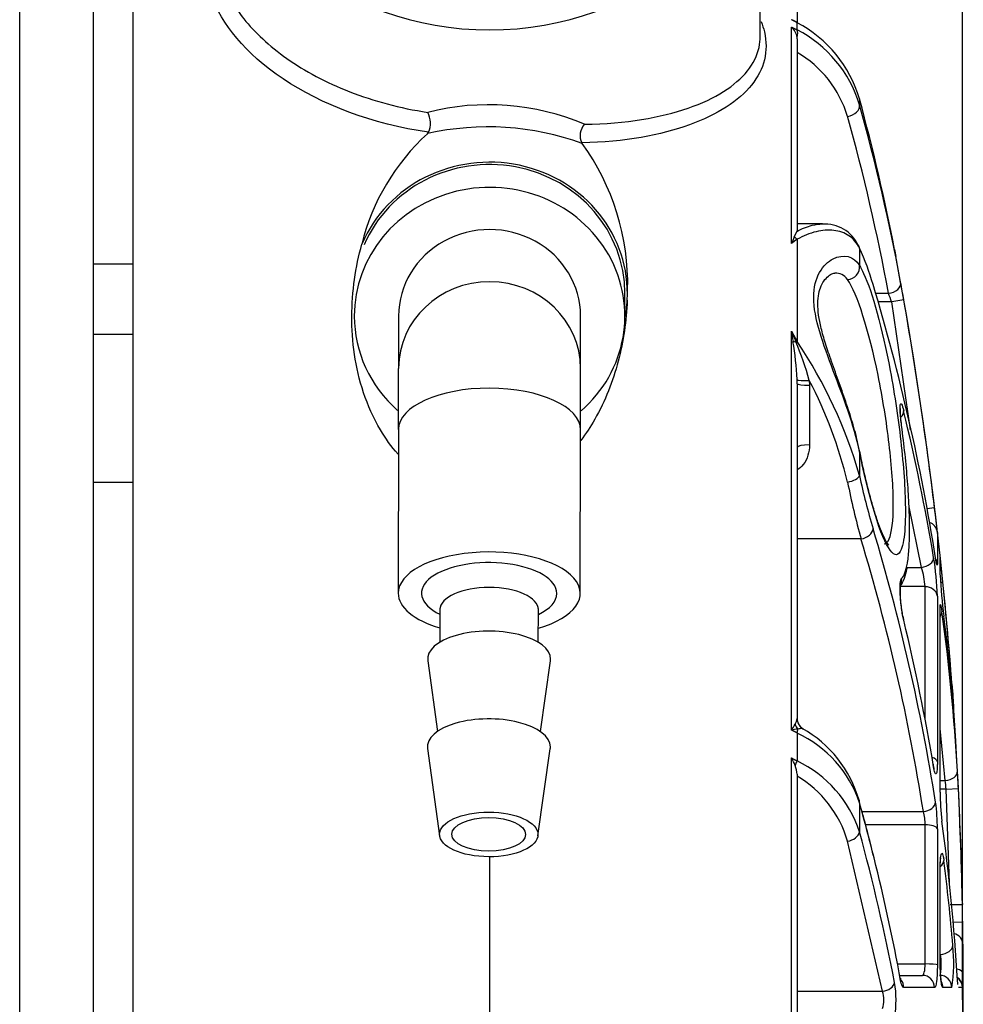
# Model space of a CAD drawing. Units: inches. Extents: x -601 to 411, y -47 to 295.
# Drawn here: x 372 to 411, y 147 to 187 of the extents above; entities that cross this region are included whole.
import ezdxf

# ---------------------------------------------------------------- set-up
doc = ezdxf.new("R2010")
doc.units = ezdxf.units.IN
doc.layers.add('CASSA_ASTRAL_EXA', color=7, linetype='Continuous')

msp = doc.modelspace()

# ---------------------------------------------------------------- linework, layer by layer
at = {"layer": 'CASSA_ASTRAL_EXA', "color": 4, "linetype": 'Continuous', "ltscale": 25.4}
msp.add_line((410.748, 147.064), (410.748, 291.086), dxfattribs=at)
at = {"layer": 'CASSA_ASTRAL_EXA', "color": 7, "linetype": 'Continuous', "ltscale": 25.4}
for p, q in [((372.432, 94.064), (372.432, 200.064)), ((375.432, 97.064), (375.432, 197.064)), ((402.532, 186.232), (402.532, 195.786)), ((377.032, 193.664), (377.032, 100.464)), ((404.032, 187.616), (404.032, 186.783)), ((403.805, 177.804), (403.805, 186.609)), ((403.996, 186.817), (403.888, 186.875)), ((404.032, 186.488), (404.032, 186.783)), ((404.032, 186.122), (404.029, 186.185)), ((404.032, 186.122), (404.032, 178.379)), ((406.568, 183.683), (406.568, 183.443)), ((389.009, 182.274), (389.055, 182.329)), ((395.279, 181.898), (395.298, 181.873)), ((405.06, 178.605), (404.032, 178.605)), ((403.917, 178.07), (404.015, 178.296)), ((404.032, 178.379), (404.015, 178.296)), ((404.032, 177.979), (403.805, 177.804)), ((404.032, 177.979), (404.032, 173.827)), ((406.568, 177.616), (406.568, 176.913)), ((407.994, 177.562), (408.047, 177.287)), ((408.05, 177.271), (408.047, 177.291)), ((377.032, 176.964), (375.432, 176.964)), ((397.032, 174.86), (397.032, 175.788)), ((397.132, 175.788), (397.132, 175.936)), ((407.216, 175.787), (407.748, 175.787)), ((407.875, 175.434), (407.313, 175.434)), ((408.367, 175.52), (407.875, 175.434)), ((408.645, 170.233), (407.875, 175.434)), ((387.832, 174.86), (387.832, 172.734)), ((395.232, 172.734), (395.232, 174.86)), ((377.032, 174.105), (375.432, 174.105)), ((403.805, 158.034), (403.805, 174.253)), ((403.805, 174.253), (404.032, 173.827)), ((404.032, 172.112), (404.029, 172.286)), ((404.032, 172.112), (404.032, 158.505)), ((404.526, 172.242), (404.532, 172.049)), ((404.532, 172.049), (404.532, 169.622)), ((387.829, 170.256), (387.816, 163.599)), ((395.216, 163.585), (395.229, 170.242)), ((406.563, 169.382), (406.533, 169.531)), ((406.568, 169.349), (406.568, 168.375)), ((375.432, 168.105), (377.032, 168.105)), ((409.084, 164.646), (408.582, 167.102)), ((409.62, 167.068), (409.308, 167.03)), ((406.629, 165.802), (404.032, 165.802)), ((409.732, 166.067), (409.732, 164.804)), ((409.844, 164.336), (409.844, 165.047)), ((408.506, 164.646), (409.084, 164.646)), ((409.235, 163.862), (408.231, 163.862)), ((409.235, 158.451), (409.235, 163.862)), ((409.868, 164.039), (409.956, 164.048)), ((409.732, 163.48), (409.732, 156.742)), ((389.515, 162.927), (389.512, 161.603)), ((393.512, 161.596), (393.515, 162.92)), ((409.844, 155.51), (409.844, 163.02)), ((389.016, 160.851), (389.415, 157.978)), ((393.597, 157.97), (394.006, 160.842)), ((404.032, 158.51), (404.032, 158.503)), ((410.051, 155.988), (409.844, 158.1)), ((404.032, 157.913), (404.032, 156.778)), ((389.01, 157.285), (389.502, 153.736)), ((393.494, 153.729), (393.999, 157.276)), ((403.805, 137.226), (403.805, 156.902)), ((404.032, 156.237), (404.032, 137.891)), ((409.844, 155.988), (410.051, 155.988)), ((410.088, 155.635), (409.844, 155.635)), ((410.088, 155.635), (410.588, 155.659)), ((410.219, 151.812), (410.088, 155.635)), ((406.568, 155.072), (406.568, 153.893)), ((406.661, 154.722), (409.163, 154.722)), ((409.235, 154.186), (406.813, 154.186)), ((409.235, 148.526), (409.235, 154.186)), ((409.732, 154.024), (409.732, 148.493)), ((407.503, 147.417), (406.081, 153.519)), ((391.532, 152.883), (391.532, 102.062)), ((409.844, 148.657), (409.844, 152.32)), ((410.249, 150.94), (410.748, 150.95)), ((410.748, 150.982), (410.748, 150.95)), ((410.369, 150.228), (410.761, 150.234)), ((410.771, 149.328), (410.771, 148.138)), ((408.113, 148.526), (409.235, 148.526)), ((408.197, 148.064), (409.123, 148.064)), ((404.032, 147.417), (407.503, 147.417)), ((409.62, 147.565), (408.367, 147.565)), ((410.323, 147.565), (409.956, 147.565)), ((410.748, 147.565), (410.748, 146.563)), ((410.761, 147.565), (410.748, 147.565))]:
    msp.add_line(p, q, dxfattribs=at)
for centre, radius, start, end in [((403.739, 186.601), 0.312, 61.1547, 77.8458), ((403.375, 186.112), 0.657, 6.3869, 49.1681), ((401.665, 182.26), 5.105, 16.1881, 62.3799), ((401.734, 181.997), 5.045, 16.6647, 62.9111), ((401.743, 181.661), 4.533, 16.8929, 59.6799), ((391.483, 173.452), 9.997, 66.9925, 104.281), ((326.243, 161.741), 83.268, 10.95302, 15.27848), ((326.347, 161.052), 83.288, 10.49989, 15.59559), ((388.165, 182.694), 0.962, 337.6742, 27.6033), ((326.132, 160.662), 83.005, 10.49932, 15.59636), ((391.476, 171.437), 11.114, 69.8856, 102.8242), ((395.873, 182.197), 0.664, 136.543, 206.6699), ((394.998, 175.675), 8.911, 132.2315, 166.3187), ((387.389, 176.159), 9.757, 358.6838, 35.8501), ((405.168, 177.115), 1.482, 24.7359, 94.3616), ((412.515, 174.303), 9.386, 156.3411, 158.1053), ((397.726, 173.48), 9.762, 15.8386, 25.0716), ((250.779, 147.848), 160, 1.12266, 10.60043), ((327.455, 152.076), 83.218, 8.95461, 16.81111), ((326.842, 161.246), 82.765, 9.93147, 10.43037), ((385.713, 167.674), 23.481, 19.2984, 20.2151), ((250.774, 147.847), 160.004, 6.89946, 9.95975), ((426.254, 182.798), 24.02, 200.8393, 201.963), ((462.218, 182.304), 58.965, 187.84754, 188.26121), ((389.874, 171.562), 14.173, 2.926, 9.2139), ((392.185, 168.812), 12.809, 15.5349, 22.9894), ((388.154, 163.126), 19.147, 15.9099, 33.9785), ((-1322.239, 173.862), 1710.072, 359.879151, 359.96219), ((-1330.898, 173.874), 1726.13, 359.879452, 359.962176), ((388.591, 163.889), 17.992, 13.5676, 27.6637), ((328.1, 151.493), 82.6, 9.44892, 13.66347), ((438.13, 174.494), 32.678, 191.2654, 195.4247), ((434.828, 174.408), 28.897, 192.0504, 196.4715), ((372.693, 162.41), 37.219, 5.6389, 7.1885), ((327.456, 142.146), 83.217, 8.95535, 16.81158), ((327.237, 141.814), 82.936, 8.95386, 16.81229), ((397.143, 163.058), 12.597, 1.9215, 9.1162), ((387.581, 162.072), 22.462, 5.0469, 7.6217), ((405.878, 163.62), 3.366, 4.123, 17.7505), ((432.835, 165.573), 23.024, 183.0811, 187.2523), ((250.771, 147.846), 160.008, 4.32576, 5.81152), ((328.101, 142.982), 82.6, 9.44956, 13.66394), ((328.929, 151.651), 81.758, 3.30786, 7.86773), ((328.949, 152.349), 81.7, 4.81426, 7.25491), ((403.408, 158.599), 0.631, 328.5972, 351.4572), ((404.532, 158.51), 0.5, 180.0071, 238.7562), ((401.652, 159.481), 2.595, 326.0928, 332.1808), ((404.204, 157.456), 0.635, 85.1609, 103.2538), ((401.86, 153.842), 4.875, 15.9302, 60.7541), ((404.772, 152.821), 5.301, 97.7331, 100.5097), ((401.994, 153.541), 4.824, 18.5143, 65.0064), ((401.888, 155.803), 2.21, 20.844, 29.8232), ((403.001, 156.191), 1.032, 2.54, 22.6744), ((401.942, 152.384), 4.866, 18.0695, 64.5612), ((401.676, 152.224), 4.592, 16.3839, 59.1268), ((326.758, 151.601), 83.928, 2.77161, 3.25653), ((389.009, 153.594), 21.178, 5.5307, 6.4925), ((419.558, 155.517), 9.714, 180.0373, 187.006), ((250.607, 147.839), 160.171, 1.1131, 2.79866), ((326.353, 132.681), 83.282, 14.01128, 15.59651), ((377.843, 146.371), 30.01, 12.6518, 16.4608), ((402.044, 154.043), 7.689, 359.8573, 7.8976), ((407.271, 154.193), 1.964, 359.8022, 15.6357), ((328.938, 143.141), 81.748, 3.30885, 7.86851), ((326.249, 131.952), 83.262, 10.95391, 15.2794), ((326.353, 132.681), 83.282, 10.50078, 14.01128), ((328.958, 142.42), 81.691, 4.81518, 7.25575), ((210.787, 147.064), 200, 358.87734, 1.12266), ((210.787, 147.064), 199.999, 0.90824, 1.11344), ((335.152, 148.942), 75.62, 0.29261, 0.97894), ((403.963, 148.565), 6.437, 351.0702, 6.3578), ((402.403, 147.998), 8.369, 357.0332, 0.9564), ((403.674, 147.064), 4.378, 350.6759, 9.3241), ((406.439, 147.064), 1.121, 341.6084, 18.3916), ((410.612, 94.613), 52.953, 89.852, 90.026)]:
    msp.add_arc(centre, radius, start, end, dxfattribs=at)
for centre, major_axis, ratio, start_param, end_param in [((391.532, 195.821), (11, 0), 0.848048, 3.141593, 6.283185), ((403.756, 186.378), (-0.24, -0.439), 0.432251, 2.919923, 3.141581), ((403.756, 186.086), (0.237, 0.44), 0.427688, 5.159295, 6.035732), ((406.081, 183.332), (0.482, 0.134), 0.693742, 4.521246, 6.215098), ((391.532, 175.788), (-5.6, 0), 0.951057, 3.088049, 5.899127), ((391.532, 175.788), (-5.5, 0), 0.951057, 3.141593, 5.897934), ((391.532, 174.86), (-5.5, 0), 0.951057, 2.312629, 6.283185), ((391.532, 174.86), (3.7, 0), 0.951057, 0, 3.141593), ((403.756, 177.663), (-0.276, 0.417), 0.828404, 4.935989, 5.237026), ((406.081, 177.523), (-0.447, -0.223), 0.899063, 2.839185, 3.130772), ((406.081, 176.821), (-0.424, -0.265), 0.935847, 1.040577, 2.744297), ((391.532, 172.734), (-3.7, 0), 0.951057, 3.141504, 6.280838), ((407.748, 176.141), (0.492, 0.091), 0.701123, 4.583287, 6.276401), ((391.532, 175.788), (5.6, 0), 0.951057, 6.093341, 6.229642), ((391.532, 174.86), (-5.5, 0), 0.951057, 0, 0.821957), ((404.198, 174.075), (-0.484, -0.125), 0.475187, 0.69753, 0.979276), ((403.756, 173.554), (0.436, 0.246), 0.309298, 0.725418, 0.875787), ((404.526, 172.318), (-0.499, -0.026), 0.1514, 0.083391, 1.562811), ((404.532, 172.112), (-0.5, 0), 0.125797, 0, 1.570796), ((391.529, 170.249), (-3.7, 0.007), 0.453991, 3.141593, 6.282371), ((407.871, 170.932), (0.486, 0.118), 0.696897, 5.419797, 6.15204), ((404.532, 169.523), (-0.5, 0), 0.197755, 4.712389, 6.283185), ((406.081, 169.281), (-0.49, -0.098), 0.298652, 2.949041, 3.167279), ((406.081, 168.31), (-0.489, -0.106), 0.391697, 1.485784, 2.936998), ((406.629, 166.156), (-0.479, -0.144), 0.691559, 1.365198, 2.893084), ((409.235, 166.01), (0.5, 0), 0.997184, 0.114458, 1.207032), ((391.516, 163.592), (-3.7, 0.007), 0.453991, 2.141876, 6.283185), ((391.516, 163.592), (2.75, -0.005), 0.453991, 0, 3.898049), ((409.084, 165), (-0.493, -0.082), 0.702268, 1.45453, 3.061498), ((409.235, 164.751), (0.5, 0), 0.930917, 0.114458, 0.521588), ((407.787, 164.148), (-0.321, 0.384), 0.985421, 3.608664, 4.128461), ((391.515, 162.923), (-2, 0.004), 0.453991, 3.141593, 6.283185), ((409.235, 163.431), (0.5, 0), 0.86143, 0.114458, 1.570796), ((391.516, 163.592), (-3.7, 0.007), 0.453991, 0, 0.999717), ((391.516, 163.592), (2.75, -0.005), 0.453991, 5.526729, 6.283185), ((409.347, 162.972), (-0.5, 0), 0.883803, 3.126865, 3.249742), ((407.871, 162.447), (-0.486, -0.118), 0.696897, 2.937273, 3.149712), ((409.42, 162.796), (-0.495, -0.068), 0.70375, 2.496646, 3.080499), ((391.511, 160.919), (2.5, -0.005), 0.453991, 0, 3.205327), ((391.511, 160.919), (2.5, -0.005), 0.453991, 6.219451, 6.283185), ((391.505, 157.353), (2.5, -0.005), 0.453991, 0, 3.205327), ((404.532, 158.505), (-0.5, 0), 0.995143, 0, 0.990989), ((404.361, 158.347), (-0.305, 0.397), 0.813067, 1.177204, 1.634707), ((403.756, 157.802), (0.237, 0.44), 0.427688, 5.185621, 5.585128), ((391.505, 157.353), (2.5, -0.005), 0.453991, 6.219451, 6.283185), ((409.235, 156.713), (-0.5, 0), 0.507877, 3.256051, 4.102537), ((403.756, 156.679), (0.24, 0.439), 0.432251, 4.742163, 5.165902), ((410.051, 156.342), (-0.499, -0.029), 0.706515, 1.529905, 3.135159), ((406.081, 155.048), (-0.482, -0.134), 0.693742, 2.827393, 3.145956), ((409.163, 155.076), (-0.494, -0.078), 0.702782, 1.460811, 2.98946), ((409.235, 154.003), (-0.5, 0), 0.365231, 3.256051, 4.712389), ((406.081, 153.873), (-0.482, -0.132), 0.694286, 1.383459, 2.825013), ((409.498, 152.721), (-0.496, -0.063), 0.704258, 2.269243, 3.010341), ((410.271, 149.323), (0.5, 0), 0.903508, 0.012532, 1.291714), ((409.862, 149.271), (-0.498, -0.042), 0.705855, 1.511401, 3.041093), ((409.235, 148.489), (0.5, 0), 0.075, 0.114458, 1.570796), ((410.271, 148.135), (0.5, 0), 0.428571, 0.012532, 1.033578), ((407.503, 147.771), (-0.491, -0.095), 0.700586, 1.43612, 2.878294), ((407.748, 147.857), (-0.492, -0.091), 0.701123, 2.890172, 3.152005), ((407.875, 147.564), (0, 0.5), 0.984929, 4.715437, 5.369208), ((409.123, 147.564), (0, 0.5), 0.992759, 4.715401, 6.283185), ((409.824, 147.564), (0, -0.5), 0.997151, 1.57374, 3.141593), ((409.459, 147.564), (0, -0.5), 0.99486, 1.573786, 2.073777), ((410.261, 147.564), (0, -0.5), 0.999874, 2.363633, 2.528283), ((410.249, 147.564), (0, -0.5), 0.999811, 1.573303, 2.496913), ((410.261, 147.564), (0, -0.5), 0.999874, 1.573303, 2.363633)]:
    msp.add_ellipse(centre, major_axis=major_axis, ratio=ratio, start_param=start_param, end_param=end_param, dxfattribs=at)
for centre, major_axis in [((391.498, 153.791), (2, -0.004)), ((391.498, 153.793), (1.5, -0.003))]:
    msp.add_ellipse(centre, major_axis=major_axis, ratio=0.453991, dxfattribs=at)
for points, knots in [([(389.055, 182.329), (386.756, 182.656), (384.688, 183.461), (381.597, 185.533), (380.619, 186.761), (379.89, 188.879), (380.014, 189.8), (380.505, 190.555)], [0, 0, 0, 0, 0.25, 0.25, 0.5, 0.5, 0.7268806, 0.7268806, 0.7268806, 0.7268806]), ([(381.071, 187.634), (381.204, 187.404), (381.362, 187.171), (381.982, 186.391), (382.562, 185.843), (384.025, 184.815), (384.875, 184.358), (386.822, 183.598), (387.887, 183.311), (389.017, 183.14)], [0.5725782, 0.5725782, 0.5725782, 0.5725782, 0.625, 0.625, 0.75, 0.75, 0.875, 0.875, 1, 1, 1, 1]), ([(402.568, 186.836), (402.624, 186.692), (402.669, 186.551), (402.885, 185.626), (402.695, 184.894), (401.663, 183.609), (400.804, 183.044), (398.499, 182.216), (397.022, 181.938), (395.279, 181.898)], [0.2060408, 0.2060408, 0.2060408, 0.2060408, 0.25, 0.25, 0.5, 0.5, 0.75, 0.75, 1, 1, 1, 1]), ([(395.391, 182.654), (397.087, 182.678), (398.481, 182.925), (400.722, 183.7), (401.529, 184.223), (402.249, 185.124), (402.408, 185.442), (402.515, 185.927), (402.532, 186.076), (402.532, 186.228)], [0, 0, 0, 0, 0.25, 0.25, 0.5, 0.5, 0.625, 0.625, 0.678619, 0.678619, 0.678619, 0.678619]), ([(404.015, 178.296), (404.227, 178.415), (404.438, 178.501), (404.786, 178.586), (404.925, 178.605), (405.059, 178.605)], [0, 0, 0, 0, 0.25, 0.25, 0.4230887, 0.4230887, 0.4230887, 0.4230887]), ([(406.568, 177.616), (406.464, 177.837), (406.318, 178.003), (405.963, 178.243), (405.752, 178.315), (405.299, 178.368), (405.055, 178.35), (404.547, 178.228), (404.287, 178.126), (404.032, 177.979)], [0, 0, 0, 0, 0.25, 0.25, 0.5, 0.5, 0.75, 0.75, 1, 1, 1, 1]), ([(387.812, 169.246), (387.54, 169.556), (387.302, 169.889), (386.808, 170.719), (386.584, 171.226), (386.063, 172.783), (385.928, 173.83), (385.936, 175.864), (386.084, 176.855), (386.34, 177.783)], [0.2873483, 0.2873483, 0.2873483, 0.2873483, 0.375, 0.375, 0.5, 0.5, 0.75, 0.75, 1, 1, 1, 1]), ([(406.568, 169.349), (406.341, 170.441), (405.91, 171.564), (405.095, 173.712), (404.706, 174.777), (404.704, 176.023), (404.797, 176.37), (405.097, 176.899), (405.293, 177.077), (405.908, 177.395), (406.341, 177.308), (406.568, 176.913)], [0, 0, 0, 0, 0.25, 0.25, 0.5, 0.5, 0.625, 0.625, 0.75, 0.75, 1, 1, 1, 1]), ([(406.533, 169.531), (406.512, 169.637), (406.444, 169.981), (406.248, 170.66), (405.973, 171.505), (405.661, 172.371), (405.37, 173.179), (405.133, 173.895), (404.97, 174.5), (404.879, 175.03), (404.867, 175.494), (404.923, 175.872), (405.044, 176.178), (405.213, 176.415), (405.402, 176.566), (405.539, 176.607), (405.561, 176.604), (405.565, 176.603)], [0, 0, 0, 0, 0.027885, 0.105048, 0.185829, 0.269124, 0.352963, 0.423406, 0.487761, 0.547344, 0.609397, 0.672564, 0.735957, 0.809335, 0.8902, 0.979153, 1, 1, 1, 1]), ([(406.736, 176.596), (407.092, 175.824), (407.492, 174.366), (408.002, 171.643), (408.159, 170.581), (408.374, 168.594), (408.433, 167.666), (408.433, 166.44), (408.408, 166.045), (408.361, 165.753)], [0.0346071, 0.0346071, 0.0346071, 0.0346071, 0.25, 0.25, 0.375, 0.375, 0.5, 0.5, 0.5814387, 0.5814387, 0.5814387, 0.5814387]), ([(407.57, 165.606), (407.65, 165.607), (407.718, 165.671), (407.881, 166.048), (407.94, 166.536), (407.94, 167.894), (407.881, 168.746), (407.666, 170.567), (407.509, 171.541), (406.95, 174.274), (406.473, 175.772), (406.081, 176.345)], [0.3104651, 0.3104651, 0.3104651, 0.3104651, 0.375, 0.375, 0.5, 0.5, 0.625, 0.625, 0.75, 0.75, 1, 1, 1, 1]), ([(397.124, 175.503), (397.093, 174.673), (396.976, 173.844), (396.544, 172.206), (396.234, 171.413), (395.636, 170.37), (395.448, 170.082), (395.241, 169.806)], [0, 0, 0, 0, 0.25, 0.25, 0.5, 0.5, 0.5977002, 0.5977002, 0.5977002, 0.5977002]), ([(408.279, 170.406), (408.267, 170.5), (408.256, 170.59), (408.238, 170.764), (408.231, 170.846), (408.217, 171.067), (408.217, 171.181), (408.234, 171.305), (408.252, 171.315), (408.301, 171.231), (408.331, 171.138), (408.363, 171.005)], [0, 0, 0, 0, 0.125, 0.125, 0.25, 0.25, 0.5, 0.5, 0.75, 0.75, 1, 1, 1, 1]), ([(408.281, 170.424), (408.273, 170.486), (408.253, 170.633), (408.234, 170.854), (408.226, 171.02), (408.228, 171.089), (408.229, 171.101), (408.229, 171.101)], [0, 0, 0, 0, 0.0940865, 0.2636736, 0.4075305, 0.5023941, 0.5512991, 0.5512991, 0.5512991, 0.5512991]), ([(408.515, 164.82), (408.517, 164.829), (408.518, 164.839), (408.547, 165.02), (408.568, 165.221), (408.596, 165.677), (408.603, 165.933), (408.603, 166.498), (408.596, 166.8), (408.568, 167.444), (408.547, 167.787), (408.464, 168.864), (408.384, 169.618), (408.279, 170.406)], [0.2432124, 0.2432124, 0.2432124, 0.2432124, 0.25, 0.25, 0.375, 0.375, 0.5, 0.5, 0.625, 0.625, 0.75, 0.75, 1, 1, 1, 1]), ([(404.532, 169.622), (404.532, 169.478), (404.513, 169.338), (404.43, 169.066), (404.368, 168.939), (404.211, 168.74), (404.131, 168.665), (404.038, 168.606)], [0, 0, 0, 0, 0.25, 0.25, 0.5, 0.5, 0.6931341, 0.6931341, 0.6931341, 0.6931341]), ([(408.361, 165.753), (408.336, 165.596), (408.304, 165.47), (408.159, 165.102), (408.002, 165.091), (407.628, 165.593), (407.414, 166.099), (406.982, 167.488), (406.765, 168.366), (406.568, 169.349)], [0.5814387, 0.5814387, 0.5814387, 0.5814387, 0.625, 0.625, 0.75, 0.75, 0.875, 0.875, 1, 1, 1, 1]), ([(407.755, 165.55), (407.755, 165.55), (407.752, 165.55), (407.718, 165.59), (407.624, 165.741), (407.495, 166.011), (407.339, 166.409), (407.166, 166.934), (406.985, 167.567), (406.806, 168.286), (406.663, 168.919), (406.594, 169.276), (406.573, 169.384)], [0.1285591, 0.1285591, 0.1285591, 0.1285591, 0.1375979, 0.2088398, 0.2930786, 0.3893626, 0.4964703, 0.6091103, 0.7244852, 0.8416093, 0.9588888, 1, 1, 1, 1]), ([(409.694, 164.85), (409.694, 164.85), (409.691, 164.858), (409.681, 164.908), (409.667, 164.988), (409.656, 165.056), (409.654, 165.074)], [0.5862709, 0.5862709, 0.5862709, 0.5862709, 0.6490676, 0.7658887, 0.9473119, 1, 1, 1, 1]), ([(409.732, 164.804), (409.732, 164.733), (409.725, 164.717), (409.7, 164.796), (409.681, 164.891), (409.659, 165.029)], [0, 0, 0, 0, 0.5, 0.5, 1, 1, 1, 1]), ([(408.246, 163.908), (408.259, 163.928), (408.317, 164.03), (408.416, 164.236), (408.481, 164.459), (408.504, 164.625), (408.505, 164.639)], [0.1930483, 0.1930483, 0.1930483, 0.1930483, 0.2649884, 0.5507675, 0.9673381, 1, 1, 1, 1]), ([(408.363, 162.494), (408.347, 162.56), (408.332, 162.634), (408.303, 162.797), (408.289, 162.885), (408.253, 163.158), (408.234, 163.354), (408.217, 163.709), (408.217, 163.869), (408.236, 164.106), (408.254, 164.179), (408.279, 164.2)], [0, 0, 0, 0, 0.125, 0.125, 0.25, 0.25, 0.5, 0.5, 0.75, 0.75, 1, 1, 1, 1]), ([(408.357, 162.568), (408.354, 162.576), (408.341, 162.627), (408.307, 162.8), (408.267, 163.076), (408.237, 163.399), (408.225, 163.679), (408.229, 163.861), (408.237, 163.943), (408.24, 163.959), (408.24, 163.959)], [0, 0, 0, 0, 0.0178602, 0.1354435, 0.2724904, 0.4196241, 0.5662253, 0.6804281, 0.7605653, 0.8084545, 0.8084545, 0.8084545, 0.8084545]), ([(389.505, 162.986), (389.505, 162.986), (389.507, 162.98), (389.509, 162.952), (389.513, 162.926)], [0.92462067, 0.92462067, 0.92462067, 0.92462067, 0.9450766, 1, 1, 1, 1]), ([(393.517, 162.921), (393.516, 162.925), (393.512, 162.948), (393.526, 162.977), (393.526, 162.979)], [0, 0, 0, 0, 0.01105802, 0.07773763, 0.07773763, 0.07773763, 0.07773763]), ([(409.844, 163.02), (409.844, 163.121), (409.851, 163.157), (409.877, 163.094), (409.896, 162.994), (409.917, 162.843)], [0, 0, 0, 0, 0.5, 0.5, 1, 1, 1, 1]), ([(409.848, 162.965), (409.848, 162.978), (409.847, 163.004), (409.848, 163.013), (409.848, 163.012)], [0, 0, 0, 0, 0.0700301, 0.1823682, 0.1823682, 0.1823682, 0.1823682]), ([(410.323, 159.915), (410.338, 159.717), (410.352, 159.522), (410.375, 159.195), (410.383, 159.064), (410.391, 158.914), (410.391, 158.893), (410.383, 158.955), (410.379, 159.001), (410.373, 159.066)], [0, 0, 0, 0, 0.25, 0.25, 0.5, 0.5, 0.75, 0.75, 0.9053104, 0.9053104, 0.9053104, 0.9053104]), ([(410.384, 158.954), (410.384, 158.954), (410.384, 158.958), (410.381, 158.985), (410.376, 159.036), (410.372, 159.076)], [0.6676211, 0.6676211, 0.6676211, 0.6676211, 0.6986987, 0.8031787, 1, 1, 1, 1]), ([(409.609, 156.446), (409.609, 156.446), (409.607, 156.452), (409.596, 156.492), (409.582, 156.561), (409.573, 156.622), (409.57, 156.643)], [0.6085326, 0.6085326, 0.6085326, 0.6085326, 0.6624239, 0.7765897, 0.9355603, 1, 1, 1, 1]), ([(409.732, 156.742), (409.732, 156.676), (409.731, 156.615), (409.727, 156.505), (409.724, 156.455), (409.712, 156.33), (409.7, 156.276), (409.67, 156.238), (409.653, 156.254), (409.617, 156.353), (409.598, 156.434), (409.58, 156.543)], [0, 0, 0, 0, 0.125, 0.125, 0.25, 0.25, 0.5, 0.5, 0.75, 0.75, 1, 1, 1, 1]), ([(409.844, 152.32), (409.844, 152.404), (409.845, 152.482), (409.85, 152.629), (409.853, 152.697), (409.866, 152.875), (409.879, 152.96), (409.91, 153.044), (409.927, 153.041), (409.953, 152.972), (409.962, 152.937), (409.979, 152.851), (409.987, 152.799), (409.995, 152.738)], [0, 0, 0, 0, 0.125, 0.125, 0.25, 0.25, 0.5, 0.5, 0.75, 0.75, 0.875, 0.875, 1, 1, 1, 1]), ([(409.849, 152.323), (409.849, 152.382), (409.848, 152.519), (409.857, 152.695), (409.869, 152.807), (409.874, 152.835), (409.875, 152.837), (409.875, 152.837)], [0, 0, 0, 0, 0.1054391, 0.288956, 0.4271857, 0.5087098, 0.5233549, 0.5233549, 0.5233549, 0.5233549]), ([(409.863, 148.142), (409.864, 148.144), (409.864, 148.145), (409.876, 148.201), (409.884, 148.281), (409.892, 148.462), (409.892, 148.565), (409.883, 148.758), (409.874, 148.847), (409.862, 148.917)], [0.2418813, 0.2418813, 0.2418813, 0.2418813, 0.25, 0.25, 0.5, 0.5, 0.75, 0.75, 1, 1, 1, 1]), ([(409.123, 148.064), (409.153, 148.064), (409.182, 148.111), (409.223, 148.279), (409.235, 148.399), (409.235, 148.526)], [0, 0, 0, 0, 0.5, 0.5, 1, 1, 1, 1]), ([(409.732, 148.493), (409.732, 148.367), (409.729, 148.245), (409.718, 148.019), (409.71, 147.917), (409.679, 147.662), (409.65, 147.565), (409.62, 147.565)], [0, 0, 0, 0, 0.25, 0.25, 0.5, 0.5, 1, 1, 1, 1]), ([(409.956, 147.565), (409.942, 147.565), (409.928, 147.594), (409.901, 147.706), (409.888, 147.788), (409.867, 147.991), (409.859, 148.114), (409.847, 148.376), (409.844, 148.517), (409.844, 148.657)], [0, 0, 0, 0, 0.25, 0.25, 0.5, 0.5, 0.75, 0.75, 1, 1, 1, 1]), ([(409.904, 147.762), (409.904, 147.762), (409.904, 147.763), (409.899, 147.781), (409.888, 147.849), (409.871, 147.997), (409.855, 148.235), (409.847, 148.487), (409.848, 148.625), (409.848, 148.67)], [0.3434997, 0.3434997, 0.3434997, 0.3434997, 0.3514565, 0.4061253, 0.4887183, 0.6101571, 0.7616777, 0.9333826, 1, 1, 1, 1]), ([(408.266, 147.838), (408.266, 147.838), (408.261, 147.851), (408.249, 147.894), (408.242, 147.936), (408.239, 147.952)], [0.6809831, 0.6809831, 0.6809831, 0.6809831, 0.7912184, 0.9322138, 1, 1, 1, 1]), ([(408.367, 147.565), (408.344, 147.565), (408.321, 147.591), (408.277, 147.692), (408.257, 147.765), (408.24, 147.859)], [0, 0, 0, 0, 0.5, 0.5, 1, 1, 1, 1]), ([(410.567, 147.691), (410.567, 147.691), (410.566, 147.691), (410.564, 147.704), (410.558, 147.765), (410.552, 147.854), (410.548, 147.917), (410.548, 147.927)], [0.5285268, 0.5285268, 0.5285268, 0.5285268, 0.530403, 0.6168152, 0.7580629, 0.9679367, 1, 1, 1, 1])]:
    msp.add_open_spline(points, degree=3, knots=knots, dxfattribs=at)
for points, degree in [([(404.032, 186.783), (403.919, 186.845), (403.805, 186.906)], 2), ([(403.805, 186.609), (403.919, 186.549), (404.032, 186.488)], 2), ([(406.568, 176.913), (406.622, 176.826), (406.678, 176.72), (406.736, 176.596)], 3), ([(406.081, 176.345), (405.958, 176.526), (405.772, 176.61), (405.566, 176.607)], 3), ([(408.279, 164.2), (408.381, 164.285), (408.46, 164.491), (408.515, 164.82)], 3), ([(410.373, 159.066), (410.37, 159.106), (410.366, 159.153), (410.361, 159.206)], 3), ([(404.032, 157.913), (403.919, 157.973), (403.805, 158.034)], 2), ([(403.805, 156.902), (403.919, 156.84), (404.032, 156.778)], 2)]:
    msp.add_open_spline(points, degree=degree, dxfattribs=at)

doc.saveas('drawing.dxf')
